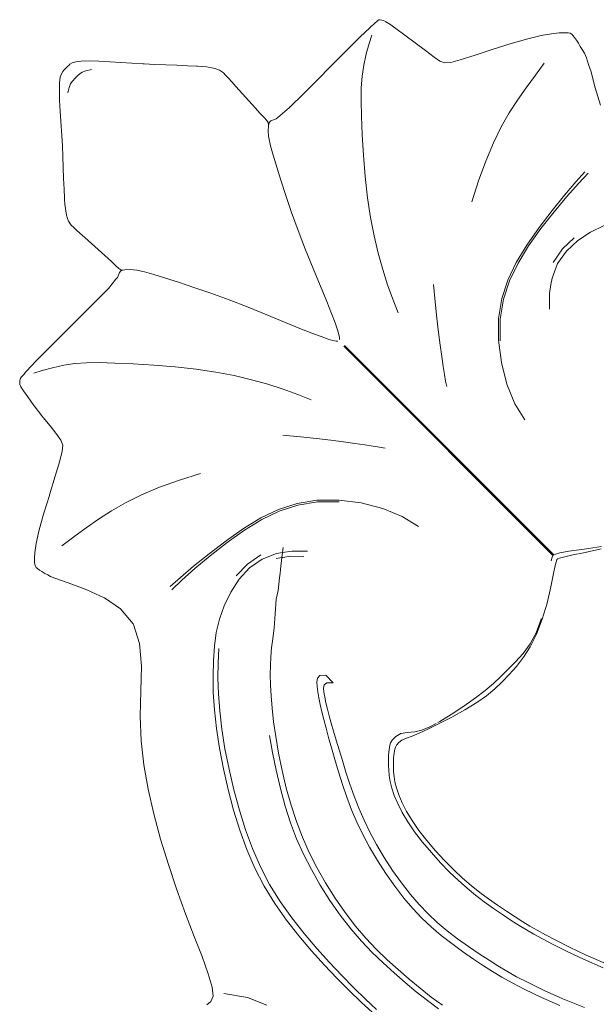
# Model space of a CAD drawing. Units: millimetres. Extents: x 0 to 594, y 0 to 420.
# Drawn here: x 91 to 132, y 245 to 314 of the extents above; entities that cross this region are included whole.
import ezdxf

# ---------------------------------------------------------------- set-up
doc = ezdxf.new("R2010")
doc.units = ezdxf.units.MM

msp = doc.modelspace()

# ---------------------------------------------------------------- linework, layer by layer
at = {"lineweight": 0}
for p, q in [((116.125, 313.579), (116.09, 313.547)), ((116.279, 313.708), (116.125, 313.579)), ((116.279, 313.708), (116.325, 313.754)), ((116.325, 313.754), (116.399, 313.812)), ((116.399, 313.812), (116.448, 313.822)), ((116.448, 313.822), (116.497, 313.818)), ((116.497, 313.818), (116.609, 313.8)), ((116.609, 313.8), (116.727, 313.767)), ((116.727, 313.767), (116.898, 313.681)), ((116.898, 313.681), (117.168, 313.505)), ((115.056, 312.603), (115.781, 313.284)), ((115.781, 313.284), (115.862, 313.361)), ((115.893, 313.375), (115.862, 313.361)), ((115.938, 313.409), (115.893, 313.375)), ((115.99, 313.454), (115.938, 313.409)), ((115.99, 313.454), (116.042, 313.503)), ((116.09, 313.547), (116.042, 313.503)), ((117.594, 313.204), (117.168, 313.505)), ((118.221, 312.741), (117.594, 313.204)), ((128.475, 312.835), (129.013, 312.891)), ((129.013, 312.891), (129.397, 312.905)), ((129.397, 312.905), (129.646, 312.903)), ((129.646, 312.903), (129.802, 312.876)), ((129.904, 312.818), (129.802, 312.876)), ((113.934, 311.486), (115.056, 312.603)), ((115.711, 312.152), (115.9, 312.744)), ((118.221, 312.741), (119.663, 311.658)), ((125.671, 312.155), (126.838, 312.492)), ((126.838, 312.492), (127.762, 312.71)), ((127.762, 312.71), (128.475, 312.835)), ((129.991, 312.72), (129.904, 312.818)), ((129.991, 312.72), (130.103, 312.575)), ((130.103, 312.575), (130.232, 312.392)), ((130.232, 312.392), (130.367, 312.181)), ((130.367, 312.181), (130.499, 311.952)), ((115.711, 312.152), (115.51, 311.427)), ((120.273, 311.205), (119.663, 311.658)), ((123.143, 311.341), (124.394, 311.753)), ((124.394, 311.753), (125.671, 312.155)), ((130.642, 311.729), (130.499, 311.952)), ((130.642, 311.729), (130.791, 311.475)), ((95.175, 310.873), (94.923, 310.793)), ((95.561, 310.926), (95.175, 310.873)), ((95.561, 310.926), (96.117, 310.937)), ((96.117, 310.937), (96.798, 310.916)), ((97.554, 310.875), (96.798, 310.916)), ((99.865, 310.73), (97.554, 310.875)), ((113.934, 311.486), (111.187, 308.712)), ((115.336, 310.643), (115.51, 311.427)), ((120.672, 310.923), (120.273, 311.205)), ((121.008, 310.803), (120.672, 310.923)), ((121.008, 310.803), (121.431, 310.837)), ((122.089, 311.019), (121.431, 310.837)), ((123.143, 311.341), (122.089, 311.019)), ((130.933, 311.152), (130.791, 311.475)), ((130.933, 311.152), (131.077, 310.691)), ((94.169, 310.039), (94.259, 310.193)), ((94.259, 310.193), (94.342, 310.284)), ((94.342, 310.284), (94.403, 310.35)), ((94.403, 310.35), (94.446, 310.396)), ((94.479, 310.43), (94.446, 310.396)), ((94.533, 310.484), (94.479, 310.43)), ((94.533, 310.484), (94.567, 310.516)), ((94.567, 310.516), (94.613, 310.56)), ((94.613, 310.56), (94.679, 310.621)), ((94.679, 310.621), (94.77, 310.704)), ((94.77, 310.704), (94.923, 310.793)), ((95.47, 310.043), (95.634, 310.147)), ((95.634, 310.147), (95.89, 310.248)), ((95.89, 310.248), (96.267, 310.333)), ((99.971, 310.722), (99.865, 310.73)), ((99.971, 310.722), (100.719, 310.692)), ((100.719, 310.692), (101.478, 310.663)), ((101.478, 310.663), (102.257, 310.635)), ((102.993, 310.604), (102.257, 310.635)), ((102.993, 310.604), (103.622, 310.564)), ((103.71, 310.567), (103.622, 310.564)), ((103.71, 310.567), (104.066, 310.542)), ((104.066, 310.542), (104.329, 310.513)), ((104.329, 310.513), (104.824, 310.431)), ((104.824, 310.431), (105.052, 310.365)), ((105.052, 310.365), (105.23, 310.287)), ((105.23, 310.287), (105.375, 310.203)), ((105.51, 310.095), (105.375, 310.203)), ((115.223, 309.872), (115.336, 310.643)), ((127.355, 309.943), (127.979, 310.776)), ((131.256, 310.176), (131.077, 310.691)), ((131.256, 310.176), (131.352, 309.773)), ((94.037, 309.402), (94.09, 309.788)), ((94.09, 309.788), (94.169, 310.039)), ((94.812, 309.325), (94.916, 309.49)), ((94.916, 309.49), (95.008, 309.593)), ((95.008, 309.593), (95.074, 309.666)), ((95.074, 309.666), (95.121, 309.716)), ((95.121, 309.716), (95.154, 309.751)), ((95.208, 309.805), (95.154, 309.751)), ((95.208, 309.805), (95.243, 309.839)), ((95.243, 309.839), (95.293, 309.885)), ((95.293, 309.885), (95.366, 309.951)), ((95.366, 309.951), (95.47, 310.043)), ((105.51, 310.095), (105.659, 309.949)), ((105.659, 309.949), (105.845, 309.749)), ((105.845, 309.749), (106.093, 309.478)), ((106.389, 309.152), (106.093, 309.478)), ((115.166, 309.058), (115.223, 309.872)), ((126.712, 309.063), (127.355, 309.943)), ((131.352, 309.773), (131.538, 309.042)), ((94.026, 308.845), (94.037, 309.402)), ((94.047, 308.165), (94.026, 308.845)), ((94.627, 308.692), (94.711, 309.07)), ((94.711, 309.07), (94.812, 309.325)), ((107.759, 307.635), (106.389, 309.152)), ((115.166, 309.058), (115.154, 308.141)), ((126.712, 309.063), (126.102, 308.195)), ((131.91, 307.836), (131.538, 309.042)), ((94.087, 307.409), (94.047, 308.165)), ((110.113, 307.65), (111.187, 308.712)), ((115.181, 307.063), (115.154, 308.141)), ((126.102, 308.195), (125.52, 307.293)), ((94.239, 304.989), (94.087, 307.409)), ((107.759, 307.635), (108.073, 307.29)), ((109.318, 306.986), (109.977, 307.538)), ((110.113, 307.65), (109.977, 307.538)), ((108.073, 307.29), (108.344, 306.997)), ((108.344, 306.997), (108.555, 306.775)), ((108.555, 306.775), (108.648, 306.636)), ((108.836, 306.734), (108.737, 306.65)), ((108.836, 306.734), (109.201, 306.891)), ((109.201, 306.891), (109.318, 306.986)), ((115.237, 305.768), (115.181, 307.063)), ((124.959, 306.312), (125.52, 307.293)), ((108.648, 306.636), (108.681, 306.441)), ((108.648, 306.016), (108.669, 306.396)), ((108.648, 306.016), (108.678, 305.702)), ((108.669, 306.396), (108.681, 306.441)), ((108.681, 306.441), (108.737, 306.65)), ((124.415, 305.206), (124.959, 306.312)), ((108.678, 305.702), (108.692, 305.552)), ((108.692, 305.552), (108.803, 304.994)), ((115.326, 304.333), (115.237, 305.768)), ((94.239, 304.989), (94.269, 304.242)), ((108.987, 304.336), (108.803, 304.994)), ((124.415, 305.206), (123.882, 303.93)), ((94.297, 303.483), (94.269, 304.242)), ((115.326, 304.333), (115.45, 302.838)), ((123.882, 303.93), (123.375, 302.536)), ((94.326, 302.704), (94.297, 303.483)), ((94.357, 301.968), (94.326, 302.704)), ((109.53, 302.6), (109.881, 301.519)), ((115.614, 301.362), (115.45, 302.838)), ((122.911, 301.075), (123.375, 302.536)), ((130.83, 303.174), (130.199, 302.468)), ((130.382, 302.366), (131.043, 303.073)), ((94.357, 301.968), (94.397, 301.339)), ((130.199, 302.468), (129.407, 301.544)), ((129.567, 301.448), (130.382, 302.366)), ((94.397, 301.339), (94.393, 301.25)), ((94.418, 300.894), (94.393, 301.25)), ((110.288, 300.33), (109.881, 301.519)), ((115.821, 299.985), (115.614, 301.362)), ((128.524, 300.461), (129.407, 301.544)), ((128.667, 300.376), (129.567, 301.448)), ((94.447, 300.631), (94.418, 300.894)), ((94.447, 300.631), (94.481, 300.433)), ((94.53, 300.137), (94.481, 300.433)), ((94.53, 300.137), (94.596, 299.909)), ((94.674, 299.731), (94.596, 299.909)), ((110.749, 299.057), (110.288, 300.33)), ((116.066, 298.697), (115.821, 299.985)), ((128.524, 300.461), (127.619, 299.275)), ((127.75, 299.204), (128.667, 300.376)), ((94.758, 299.586), (94.674, 299.731)), ((94.865, 299.451), (94.758, 299.586)), ((94.865, 299.451), (95.011, 299.302)), ((95.212, 299.116), (95.011, 299.302)), ((95.483, 298.868), (95.212, 299.116)), ((127.619, 299.275), (126.762, 298.046)), ((126.886, 297.987), (127.75, 299.204)), ((131.224, 298.953), (132.174, 299.413)), ((95.809, 298.572), (95.483, 298.868)), ((95.809, 298.572), (97.673, 296.889)), ((110.749, 299.057), (111.268, 297.725)), ((116.066, 298.697), (116.349, 297.488)), ((130.078, 298.559), (129.254, 297.775)), ((130.321, 298.359), (131.224, 298.953)), ((111.268, 297.725), (111.803, 296.407)), ((126.762, 298.046), (126.023, 296.832)), ((126.141, 296.778), (126.886, 297.987)), ((128.601, 296.835), (129.254, 297.775)), ((129.528, 297.626), (130.321, 298.359)), ((116.665, 296.347), (116.349, 297.488)), ((128.908, 296.753), (129.528, 297.626)), ((97.968, 296.621), (97.673, 296.889)), ((98.194, 296.413), (97.968, 296.621)), ((98.327, 296.315), (98.194, 296.413)), ((98.977, 296.345), (98.593, 296.321)), ((98.977, 296.345), (99.216, 296.322)), ((112.754, 294.101), (111.803, 296.407)), ((117.012, 295.265), (116.665, 296.347)), ((125.428, 295.595), (126.023, 296.832)), ((125.543, 295.544), (126.141, 296.778)), ((128.523, 295.735), (128.908, 296.753)), ((97.457, 295.017), (97.991, 295.659)), ((98.098, 295.788), (97.991, 295.659)), ((98.239, 296.137), (98.098, 295.788)), ((98.332, 296.245), (98.239, 296.137)), ((98.48, 296.288), (98.327, 296.315)), ((98.48, 296.288), (98.332, 296.245)), ((98.593, 296.321), (98.48, 296.288)), ((99.216, 296.322), (99.44, 296.3)), ((99.44, 296.3), (99.992, 296.183)), ((99.992, 296.183), (100.644, 295.993)), ((128.45, 295.283), (128.523, 295.735)), ((97.457, 295.017), (97.33, 294.867)), ((102.37, 295.44), (103.449, 295.087)), ((103.449, 295.087), (104.638, 294.68)), ((117.376, 294.251), (117.012, 295.265)), ((120.343, 294.068), (120.224, 295.298)), ((125.428, 295.595), (125.004, 294.299)), ((125.118, 294.251), (125.543, 295.544)), ((128.346, 294.649), (128.45, 295.283)), ((97.33, 294.867), (96.286, 293.811)), ((104.638, 294.68), (105.911, 294.218)), ((125.004, 294.299), (124.777, 292.907)), ((128.35, 293.572), (128.346, 294.649)), ((93.516, 291.067), (96.286, 293.811)), ((105.911, 294.218), (107.243, 293.699)), ((107.243, 293.699), (108.561, 293.165)), ((112.754, 294.101), (113.087, 293.259)), ((117.376, 294.251), (117.746, 293.313)), ((120.343, 294.068), (120.46, 292.943)), ((124.892, 292.864), (125.118, 294.251)), ((108.561, 293.165), (110.866, 292.214)), ((113.087, 293.259), (113.33, 292.612)), ((120.46, 292.943), (120.578, 291.931)), ((124.777, 292.907), (124.774, 291.383)), ((110.866, 292.214), (111.709, 291.881)), ((113.5, 292.125), (113.33, 292.612)), ((124.89, 291.349), (124.892, 292.864)), ((111.709, 291.881), (112.356, 291.638)), ((112.356, 291.638), (112.843, 291.468)), ((113.603, 291.782), (113.5, 292.125)), ((113.647, 291.567), (113.603, 291.782)), ((113.649, 291.448), (113.647, 291.567)), ((120.578, 291.931), (120.696, 291.04)), ((92.398, 289.946), (93.516, 291.067)), ((112.843, 291.468), (113.186, 291.364)), ((113.186, 291.364), (113.4, 291.321)), ((113.4, 291.321), (113.52, 291.318)), ((113.939, 290.975), (128.585, 276.319)), ((113.993, 291.029), (128.639, 276.373)), ((120.808, 290.254), (120.696, 291.04)), ((124.975, 289.819), (124.774, 291.383)), ((120.808, 290.254), (120.91, 289.559)), ((92.398, 289.946), (91.717, 289.22)), ((92.82, 289.261), (93.545, 289.462)), ((93.545, 289.462), (94.33, 289.637)), ((94.33, 289.637), (95.101, 289.75)), ((95.916, 289.808), (95.101, 289.75)), ((95.916, 289.808), (96.833, 289.819)), ((96.833, 289.819), (97.91, 289.793)), ((97.91, 289.793), (99.206, 289.737)), ((100.641, 289.649), (99.206, 289.737)), ((100.641, 289.649), (102.136, 289.524)), ((102.136, 289.524), (103.612, 289.36)), ((120.91, 289.559), (120.996, 288.978)), ((124.975, 289.819), (125.364, 288.306)), ((91.306, 288.734), (91.396, 288.85)), ((91.435, 288.893), (91.396, 288.85)), ((91.491, 288.952), (91.435, 288.893)), ((91.553, 289.017), (91.491, 288.952)), ((91.553, 289.017), (91.608, 289.079)), ((91.608, 289.079), (91.653, 289.152)), ((91.717, 289.22), (91.653, 289.152)), ((92.82, 289.261), (92.228, 289.071)), ((103.612, 289.36), (104.989, 289.153)), ((106.277, 288.908), (104.989, 289.153)), ((106.277, 288.908), (107.486, 288.625)), ((120.996, 288.978), (121.063, 288.533)), ((91.254, 288.56), (91.249, 288.291)), ((91.334, 288.12), (91.249, 288.291)), ((91.306, 288.734), (91.254, 288.56)), ((91.334, 288.12), (91.516, 287.849)), ((107.486, 288.625), (108.627, 288.309)), ((108.627, 288.309), (109.708, 287.962)), ((121.146, 288.142), (121.063, 288.533)), ((125.364, 288.306), (125.919, 286.939)), ((91.82, 287.425), (91.516, 287.849)), ((92.25, 286.814), (91.82, 287.425)), ((110.722, 287.597), (109.708, 287.962)), ((110.722, 287.597), (111.66, 287.227)), ((92.25, 286.814), (92.266, 286.793)), ((92.266, 286.793), (92.796, 286.088)), ((125.919, 286.939), (126.624, 285.808)), ((92.816, 286.069), (92.796, 286.088)), ((92.816, 286.069), (92.892, 285.968)), ((92.892, 285.968), (93.389, 285.387)), ((93.852, 284.785), (93.389, 285.387)), ((93.852, 284.785), (94.14, 284.391)), ((110.904, 284.629), (109.674, 284.748)), ((110.904, 284.629), (112.029, 284.511)), ((94.14, 284.391), (94.263, 284.053)), ((94.263, 284.053), (94.23, 283.614)), ((113.04, 284.394), (112.029, 284.511)), ((113.932, 284.276), (113.04, 284.394)), ((114.718, 284.163), (113.932, 284.276)), ((114.718, 284.163), (115.413, 284.062)), ((115.994, 283.975), (115.413, 284.062)), ((116.439, 283.909), (115.994, 283.975)), ((94.049, 282.938), (94.23, 283.614)), ((116.83, 283.825), (116.439, 283.909)), ((93.728, 281.862), (94.049, 282.938)), ((93.728, 281.862), (93.337, 280.564)), ((102.438, 281.599), (103.899, 282.063)), ((101.044, 281.092), (102.438, 281.599)), ((93.326, 280.524), (92.915, 279.222)), ((93.326, 280.524), (93.337, 280.564)), ((98.662, 280.015), (99.768, 280.559)), ((99.768, 280.559), (101.044, 281.092)), ((97.681, 279.454), (98.662, 280.015)), ((109.376, 279.543), (110.672, 279.968)), ((109.427, 279.428), (110.72, 279.853)), ((112.064, 280.194), (110.672, 279.968)), ((110.72, 279.853), (112.107, 280.08)), ((113.588, 280.198), (112.064, 280.194)), ((112.107, 280.08), (113.622, 280.082)), ((115.153, 279.996), (113.588, 280.198)), ((115.153, 279.996), (116.665, 279.607)), ((92.587, 278.025), (92.915, 279.222)), ((96.779, 278.871), (97.681, 279.454)), ((109.376, 279.543), (108.139, 278.948)), ((108.193, 278.83), (109.427, 279.428)), ((118.032, 279.052), (116.665, 279.607)), ((95.91, 278.26), (96.779, 278.871)), ((108.139, 278.948), (106.925, 278.209)), ((106.985, 278.086), (108.193, 278.83)), ((119.162, 278.347), (118.032, 279.052)), ((92.393, 277.149), (92.587, 278.025)), ((95.029, 277.617), (95.91, 278.26)), ((106.925, 278.209), (105.696, 277.352)), ((105.767, 277.221), (106.985, 278.086)), ((92.302, 276.536), (92.393, 277.149)), ((94.194, 276.992), (95.029, 277.617)), ((104.51, 276.447), (105.696, 277.352)), ((104.595, 276.304), (105.767, 277.221)), ((92.302, 276.536), (92.279, 276.128)), ((104.51, 276.447), (103.427, 275.564)), ((107.2, 275.722), (108.14, 276.374)), ((108.223, 276.067), (109.24, 276.452)), ((109.24, 276.452), (109.654, 276.52)), ((109.635, 276.355), (109.615, 276.18)), ((109.635, 276.355), (109.654, 276.52)), ((109.696, 276.876), (109.654, 276.52)), ((109.654, 276.52), (110.326, 276.629)), ((111.404, 276.626), (110.326, 276.629)), ((128.639, 276.373), (128.585, 276.319)), ((128.763, 276.421), (128.639, 276.373)), ((128.763, 276.421), (129.081, 276.509)), ((129.711, 276.626), (129.081, 276.509)), ((130.772, 276.759), (129.711, 276.626)), ((130.835, 276.529), (129.891, 276.344)), ((131.99, 276.941), (130.772, 276.759)), ((131.969, 276.782), (130.835, 276.529)), ((92.294, 275.865), (92.279, 276.128)), ((92.313, 275.688), (92.294, 275.865)), ((92.347, 275.57), (92.313, 275.688)), ((103.522, 275.404), (104.595, 276.304)), ((106.416, 274.897), (107.2, 275.722)), ((108.223, 276.067), (107.349, 275.447)), ((109.615, 276.18), (109.214, 276.11)), ((109.615, 276.18), (109.519, 275.359)), ((109.702, 276.174), (109.615, 276.18)), ((110.183, 276.28), (109.702, 276.174)), ((110.183, 276.28), (111.139, 276.253)), ((128.537, 276.195), (128.467, 275.943)), ((128.537, 276.195), (128.585, 276.319)), ((128.744, 275.632), (128.826, 275.919)), ((128.871, 276.033), (128.826, 275.919)), ((128.925, 276.088), (128.871, 276.033)), ((129.039, 276.133), (128.925, 276.088)), ((129.327, 276.215), (129.039, 276.133)), ((129.891, 276.344), (129.327, 276.215)), ((92.347, 275.57), (92.406, 275.484)), ((92.499, 275.405), (92.406, 275.484)), ((92.638, 275.303), (92.499, 275.405)), ((92.81, 275.189), (92.638, 275.303)), ((92.81, 275.189), (93.004, 275.072)), ((93.21, 274.959), (93.004, 275.072)), ((103.427, 275.564), (102.503, 274.772)), ((102.605, 274.589), (103.522, 275.404)), ((107.349, 275.447), (106.617, 274.654)), ((109.45, 274.764), (109.486, 275.075)), ((109.491, 275.114), (109.486, 275.075)), ((109.491, 275.114), (109.512, 275.292)), ((109.519, 275.359), (109.512, 275.292)), ((128.615, 275.067), (128.43, 274.124)), ((128.615, 275.067), (128.744, 275.632)), ((93.417, 274.862), (93.21, 274.959)), ((93.71, 274.744), (93.417, 274.862)), ((93.71, 274.744), (94.174, 274.571)), ((94.649, 274.399), (94.174, 274.571)), ((95.954, 273.926), (94.649, 274.399)), ((102.503, 274.772), (101.796, 274.141)), ((101.897, 273.927), (102.605, 274.589)), ((106.022, 273.752), (106.617, 274.654)), ((109.45, 274.764), (109.347, 273.879)), ((97.157, 273.369), (95.954, 273.926)), ((105.562, 272.801), (106.022, 273.752)), ((109.347, 273.879), (109.218, 273.261)), ((128.43, 274.124), (128.177, 272.99)), ((97.157, 273.369), (97.187, 273.361)), ((97.187, 273.361), (98.304, 272.591)), ((109.218, 273.261), (109.133, 272.239)), ((127.844, 271.855), (128.177, 272.99)), ((99.197, 271.541), (98.304, 272.591)), ((105.562, 272.801), (105.234, 271.867)), ((109.06, 271.249), (109.133, 272.239)), ((99.227, 271.486), (99.197, 271.541)), ((105.234, 271.867), (105.015, 270.927)), ((127.751, 271.867), (127.406, 270.911)), ((127.447, 270.806), (127.844, 271.855)), ((127.761, 271.906), (127.751, 271.867)), ((99.227, 271.486), (99.639, 270.171)), ((104.882, 269.963), (105.015, 270.927)), ((109.06, 271.249), (108.972, 270.489)), ((127.406, 270.911), (126.986, 270.13)), ((99.772, 268.574), (99.639, 270.171)), ((108.972, 270.489), (108.891, 269.852)), ((127.447, 270.806), (127.004, 269.932)), ((104.813, 268.953), (104.882, 269.963)), ((105.204, 269.807), (105.145, 268.817)), ((108.891, 269.852), (108.834, 269.234)), ((126.505, 269.47), (125.976, 268.877)), ((126.505, 269.47), (126.986, 270.13)), ((127.004, 269.932), (126.527, 269.196)), ((104.813, 268.953), (104.785, 267.878)), ((105.145, 268.817), (105.129, 267.763)), ((108.801, 268.611), (108.834, 269.234)), ((125.976, 268.877), (125.44, 268.339)), ((126.028, 268.56), (126.527, 269.196)), ((99.772, 268.574), (99.74, 266.842)), ((108.801, 268.611), (108.792, 267.961)), ((125.44, 268.339), (124.939, 267.841)), ((125.526, 267.997), (126.028, 268.56)), ((104.785, 267.878), (104.806, 266.732)), ((105.162, 266.639), (105.129, 267.763)), ((108.792, 267.961), (108.808, 267.261)), ((112.048, 267.48), (112.099, 267.746)), ((112.069, 267.145), (112.048, 267.48)), ((112.099, 267.746), (112.268, 267.92)), ((112.268, 267.92), (112.674, 267.95)), ((112.576, 267.268), (112.766, 267.403)), ((113.19, 267.406), (112.674, 267.95)), ((112.766, 267.403), (113.19, 267.406)), ((124.425, 267.36), (124.939, 267.841)), ((125.039, 267.478), (124.526, 266.988)), ((125.526, 267.997), (125.039, 267.478)), ((99.689, 265.071), (99.74, 266.842)), ((104.883, 265.512), (104.806, 266.732)), ((108.808, 267.261), (108.847, 266.488)), ((112.118, 266.768), (112.069, 267.145)), ((112.193, 266.348), (112.118, 266.768)), ((112.576, 267.268), (112.522, 267.041)), ((112.55, 266.744), (112.522, 267.041)), ((112.607, 266.398), (112.55, 266.744)), ((123.853, 266.87), (123.174, 266.348)), ((124.425, 267.36), (123.853, 266.87)), ((123.945, 266.509), (124.526, 266.988)), ((105.162, 266.639), (105.252, 265.44)), ((108.917, 265.633), (108.847, 266.488)), ((112.29, 265.885), (112.193, 266.348)), ((112.689, 266.006), (112.607, 266.398)), ((123.174, 266.348), (122.342, 265.768)), ((123.254, 266.023), (122.41, 265.513)), ((123.254, 266.023), (123.945, 266.509)), ((105.024, 264.212), (104.883, 265.512)), ((105.252, 265.44), (105.403, 264.159)), ((108.917, 265.633), (109.025, 264.688)), ((112.409, 265.381), (112.29, 265.885)), ((112.546, 264.836), (112.409, 265.381)), ((112.689, 266.006), (112.795, 265.57)), ((112.921, 265.095), (112.795, 265.57)), ((121.466, 265.197), (122.342, 265.768)), ((122.41, 265.513), (121.503, 265.014)), ((99.761, 263.352), (99.689, 265.071)), ((109.025, 264.688), (109.175, 263.644)), ((112.703, 264.239), (112.546, 264.836)), ((113.066, 264.582), (112.921, 265.095)), ((120.658, 264.699), (120.522, 264.626)), ((120.62, 264.558), (121.503, 265.014)), ((121.466, 265.197), (120.658, 264.699)), ((105.024, 264.212), (105.235, 262.829)), ((105.403, 264.159), (105.623, 262.79)), ((112.882, 263.582), (112.703, 264.239)), ((113.229, 264.022), (113.066, 264.582)), ((113.229, 264.022), (113.411, 263.407)), ((118.912, 263.983), (118.406, 263.938)), ((118.912, 263.983), (119.401, 264.095)), ((119.834, 264.174), (119.215, 263.891)), ((119.956, 264.318), (119.401, 264.095)), ((119.834, 264.174), (120.62, 264.558)), ((120.412, 264.566), (119.956, 264.318)), ((99.948, 261.659), (99.761, 263.352)), ((108.954, 262.532), (108.752, 263.714)), ((109.175, 263.644), (109.376, 262.493)), ((113.085, 262.855), (112.882, 263.582)), ((113.841, 261.969), (113.411, 263.407)), ((117.332, 263.404), (117.216, 263.214)), ((117.332, 263.404), (117.58, 263.651)), ((117.943, 263.859), (117.58, 263.651)), ((118.018, 263.387), (117.792, 263.223)), ((118.406, 263.938), (117.943, 263.859)), ((118.018, 263.387), (118.328, 263.528)), ((118.328, 263.528), (118.726, 263.684)), ((119.215, 263.891), (118.726, 263.684)), ((105.235, 262.829), (105.511, 261.393)), ((105.905, 261.369), (105.623, 262.79)), ((113.312, 262.048), (113.085, 262.855)), ((117.111, 262.723), (117.093, 262.545)), ((117.111, 262.723), (117.136, 262.89)), ((117.17, 263.051), (117.136, 262.89)), ((117.216, 263.214), (117.17, 263.051)), ((117.484, 262.625), (117.461, 262.477)), ((117.516, 262.767), (117.484, 262.625)), ((117.516, 262.767), (117.56, 262.908)), ((117.56, 262.908), (117.643, 263.056)), ((117.792, 263.223), (117.643, 263.056)), ((109.204, 261.285), (108.954, 262.532)), ((109.624, 261.278), (109.376, 262.493)), ((113.565, 261.187), (113.312, 262.048)), ((114.09, 261.159), (113.841, 261.969)), ((117.065, 261.892), (117.069, 262.136)), ((117.065, 261.892), (117.07, 261.614)), ((117.08, 262.351), (117.069, 262.136)), ((117.093, 262.545), (117.08, 262.351)), ((117.415, 261.736), (117.421, 261.954)), ((117.421, 261.954), (117.431, 262.146)), ((117.431, 262.146), (117.444, 262.319)), ((117.444, 262.319), (117.461, 262.477)), ((99.948, 261.659), (100.242, 259.966)), ((105.844, 259.936), (105.511, 261.393)), ((105.905, 261.369), (106.243, 259.929)), ((109.5, 260.021), (109.204, 261.285)), ((109.624, 261.278), (109.917, 260.044)), ((113.845, 260.297), (113.565, 261.187)), ((117.07, 261.614), (117.088, 261.293)), ((117.088, 261.293), (117.124, 260.925)), ((117.418, 261.486), (117.415, 261.736)), ((117.433, 261.197), (117.418, 261.486)), ((117.464, 260.863), (117.433, 261.197)), ((114.09, 261.159), (114.364, 260.318)), ((117.19, 260.508), (117.124, 260.925)), ((117.19, 260.508), (117.302, 260.041)), ((117.524, 260.48), (117.464, 260.863)), ((100.634, 258.246), (100.242, 259.966)), ((106.231, 258.492), (105.844, 259.936)), ((106.243, 259.929), (106.629, 258.505)), ((109.839, 258.783), (109.5, 260.021)), ((109.917, 260.044), (110.251, 258.835)), ((114.151, 259.402), (113.845, 260.297)), ((114.664, 259.468), (114.364, 260.318)), ((117.302, 260.041), (117.473, 259.522)), ((117.624, 260.057), (117.524, 260.48)), ((117.791, 259.563), (117.624, 260.057)), ((114.485, 258.527), (114.151, 259.402)), ((114.992, 258.63), (114.664, 259.468)), ((117.473, 259.522), (117.716, 258.951)), ((118.031, 259.011), (117.791, 259.563)), ((106.231, 258.492), (106.663, 257.091)), ((106.629, 258.505), (107.058, 257.131)), ((110.216, 257.616), (109.839, 258.783)), ((110.251, 258.835), (110.623, 257.695)), ((114.857, 257.66), (114.485, 258.527)), ((115.358, 257.794), (114.992, 258.63)), ((118.035, 258.334), (117.716, 258.951)), ((118.344, 258.408), (118.031, 259.011)), ((101.116, 256.472), (100.634, 258.246)), ((115.358, 257.794), (115.771, 256.948)), ((118.035, 258.334), (118.43, 257.675)), ((118.736, 257.764), (118.344, 258.408)), ((119.206, 257.084), (118.736, 257.764)), ((106.663, 257.091), (107.153, 255.736)), ((107.544, 255.807), (107.058, 257.131)), ((110.641, 256.5), (110.216, 257.616)), ((111.041, 256.603), (110.623, 257.695)), ((115.276, 256.788), (114.857, 257.66)), ((118.43, 257.675), (118.905, 256.981)), ((119.206, 257.084), (119.756, 256.375)), ((101.665, 254.686), (101.116, 256.472)), ((111.123, 255.414), (110.641, 256.5)), ((111.041, 256.603), (111.515, 255.538)), ((115.753, 255.899), (115.276, 256.788)), ((116.241, 256.082), (115.771, 256.948)), ((118.905, 256.981), (119.462, 256.257)), ((119.756, 256.375), (120.362, 255.66)), ((107.716, 254.427), (107.153, 255.736)), ((107.544, 255.807), (108.101, 254.529)), ((116.297, 254.978), (115.753, 255.899)), ((116.779, 255.184), (116.241, 256.082)), ((120.073, 255.528), (119.462, 256.257)), ((111.671, 254.337), (111.123, 255.414)), ((111.515, 255.538), (112.053, 254.48)), ((117.364, 254.284), (116.779, 255.184)), ((120.997, 254.966), (120.362, 255.66)), ((101.665, 254.686), (102.256, 252.928)), ((108.364, 253.167), (107.716, 254.427)), ((108.101, 254.529), (108.744, 253.295)), ((112.294, 253.25), (111.671, 254.337)), ((112.053, 254.48), (112.664, 253.407)), ((116.89, 254.058), (116.297, 254.978)), ((120.714, 254.819), (121.353, 254.16)), ((121.637, 254.317), (120.997, 254.966)), ((122.257, 253.738), (121.637, 254.317)), ((117.513, 253.168), (116.89, 254.058)), ((117.364, 254.284), (117.98, 253.414)), ((121.353, 254.16), (121.969, 253.571)), ((122.865, 253.215), (122.257, 253.738)), ((102.866, 251.239), (102.256, 252.928)), ((108.364, 253.167), (109.109, 251.956)), ((108.744, 253.295), (109.487, 252.104)), ((112.973, 252.179), (112.294, 253.25)), ((113.33, 252.348), (112.664, 253.407)), ((118.147, 252.34), (117.513, 253.168)), ((118.605, 252.604), (117.98, 253.414)), ((122.576, 253.035), (123.172, 252.547)), ((123.471, 252.734), (122.865, 253.215)), ((113.33, 252.348), (114.035, 251.329)), ((118.774, 251.603), (118.147, 252.34)), ((119.221, 251.883), (118.605, 252.604)), ((123.172, 252.547), (123.783, 252.081)), ((124.083, 252.28), (123.471, 252.734)), ((124.71, 251.84), (124.083, 252.28)), ((109.109, 251.956), (109.928, 250.798)), ((110.304, 250.959), (109.487, 252.104)), ((113.693, 251.15), (112.973, 252.179)), ((119.408, 250.937), (118.774, 251.603)), ((119.844, 251.233), (119.221, 251.883)), ((123.783, 252.081), (124.414, 251.625)), ((125.046, 251.188), (124.414, 251.625)), ((125.333, 251.422), (124.71, 251.84)), ((103.472, 249.661), (102.866, 251.239)), ((110.304, 250.959), (111.169, 249.864)), ((114.435, 250.189), (113.693, 251.15)), ((114.035, 251.329), (114.761, 250.38)), ((120.065, 250.321), (119.408, 250.937)), ((119.844, 251.233), (120.49, 250.632)), ((125.046, 251.188), (125.658, 250.783)), ((125.933, 251.035), (125.333, 251.422)), ((126.488, 250.688), (125.933, 251.035)), ((110.796, 249.693), (109.928, 250.798)), ((115.183, 249.324), (114.435, 250.189)), ((114.761, 250.38), (115.494, 249.527)), ((120.758, 249.735), (120.065, 250.321)), ((121.175, 250.06), (120.49, 250.632)), ((125.658, 250.783), (126.23, 250.42)), ((126.23, 250.42), (126.74, 250.109)), ((126.979, 250.388), (126.488, 250.688)), ((127.479, 250.098), (126.979, 250.388)), ((104.02, 248.246), (103.472, 249.661)), ((111.689, 248.645), (110.796, 249.693)), ((111.169, 249.864), (112.055, 248.822)), ((116.233, 248.75), (115.494, 249.527)), ((121.502, 249.157), (120.758, 249.735)), ((121.913, 249.496), (121.175, 250.06)), ((122.672, 248.953), (121.913, 249.496)), ((127.26, 249.811), (126.74, 250.109)), ((127.26, 249.811), (127.852, 249.491)), ((128.059, 249.78), (127.479, 250.098)), ((128.79, 249.396), (128.059, 249.78)), ((112.055, 248.822), (112.936, 247.838)), ((115.937, 248.534), (115.183, 249.324)), ((122.266, 248.601), (121.502, 249.157)), ((122.672, 248.953), (123.418, 248.447)), ((128.612, 249.097), (129.587, 248.603)), ((128.79, 249.396), (129.746, 248.906)), ((129.746, 248.906), (130.91, 248.349)), ((104.02, 248.246), (104.456, 247.045)), ((112.582, 247.656), (111.689, 248.645)), ((116.696, 247.802), (115.937, 248.534)), ((116.233, 248.75), (116.981, 248.031)), ((123.019, 248.079), (122.266, 248.601)), ((124.116, 247.989), (123.418, 248.447)), ((130.736, 248.056), (129.587, 248.603)), ((132.264, 247.762), (130.91, 248.349)), ((113.466, 246.727), (112.582, 247.656)), ((113.804, 246.916), (112.936, 247.838)), ((117.462, 247.109), (116.696, 247.802)), ((116.981, 248.031), (117.739, 247.347)), ((123.729, 247.606), (123.019, 248.079)), ((124.366, 247.195), (123.729, 247.606)), ((124.734, 247.595), (124.116, 247.989)), ((125.349, 247.225), (124.734, 247.595)), ((104.728, 246.11), (104.456, 247.045)), ((114.329, 245.863), (113.466, 246.727)), ((113.804, 246.916), (114.65, 246.059)), ((118.235, 246.435), (117.462, 247.109)), ((117.739, 247.347), (118.51, 246.679)), ((125.006, 246.808), (124.366, 247.195)), ((125.728, 246.407), (125.006, 246.808)), ((125.349, 247.225), (126.043, 246.842)), ((126.894, 246.407), (126.043, 246.842)), ((104.794, 245.48), (104.728, 246.11)), ((114.65, 246.059), (115.465, 245.271)), ((119.013, 245.786), (118.235, 246.435)), ((119.288, 246.035), (118.51, 246.679)), ((119.288, 246.035), (120.07, 245.419)), ((126.611, 245.955), (125.728, 246.407)), ((127.983, 245.882), (126.894, 246.407)), ((104.64, 245.111), (104.794, 245.48)), ((107.192, 245.388), (105.535, 245.67)), ((108.553, 244.853), (107.192, 245.388)), ((115.161, 245.065), (114.329, 245.863)), ((119.796, 245.166), (119.013, 245.786)), ((120.07, 245.419), (120.85, 244.84)), ((127.731, 245.415), (126.611, 245.955)), ((129.07, 244.819), (127.731, 245.415)), ((129.291, 245.298), (127.983, 245.882)), ((104.345, 244.881), (104.64, 245.111)), ((115.951, 244.336), (115.161, 245.065)), ((115.465, 245.271), (116.242, 244.555)), ((120.581, 244.581), (119.796, 245.166)), ((129.291, 245.298), (130.8, 244.688))]:
    msp.add_line(p, q, dxfattribs=at)
for points in [[(108.987, 304.336), (109.53, 302.6)], [(100.644, 295.993), (102.37, 295.44)], [(120.073, 255.528), (120.714, 254.819)], [(122.576, 253.035), (121.969, 253.571)], [(127.852, 249.491), (128.612, 249.097)], [(130.736, 248.056), (132.104, 247.463)]]:
    msp.add_lwpolyline(points, dxfattribs=at)

doc.saveas('drawing.dxf')
